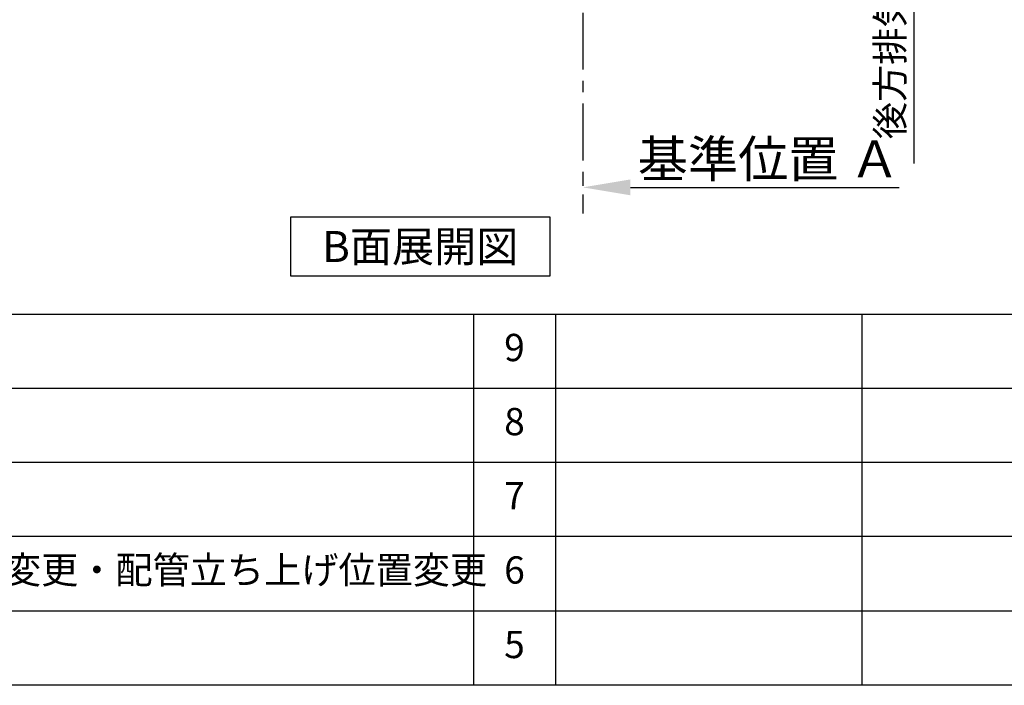
# Model space of a CAD drawing. Extents: x 56059 to 82181, y -32850 to -24450.
# Drawn here: x 75634 to 77802, y -32850 to -31385 of the extents above; entities that cross this region are included whole.
import ezdxf

# ---------------------------------------------------------------- set-up
doc = ezdxf.new("R2010")
doc.units = 0
doc.header["$LTSCALE"] = 50
doc.header["$MEASUREMENT"] = 0
doc.linetypes.add('CENTER', pattern=[2, 1.25, -0.25, 0.25, -0.25])
doc.layers.get('0').update_dxf_attribs({"linetype": 'CONTINUOUS'})
for name, color, linetype in [('111-壁仕上', 3, 'CONTINUOUS'), ('160-文字', 254, 'CONTINUOUS'), ('166-寸法B', 11, 'CONTINUOUS'), ('190-図面外枠', 5, 'CONTINUOUS'), ('191-図面内枠', 4, 'CONTINUOUS')]:
    doc.layers.add(name, color=color, linetype=linetype)
doc.styles.add('KH001', font='txt')
doc.dimstyles.new('KH1xx030', dxfattribs={"dimscale": 30, "dimtxt": 2, "dimasz": 0.6, "dimexe": 0.3, "dimexo": 1.2, "dimgap": 0.5, "dimtad": 3, "dimdec": 1, "dimdsep": 46, "dimlunit": 6, "dimtxsty": 'KH001', "dimblk": 'DOT', "dimcen": 1, "dimdle": 1, "dimclrd": 256, "dimclre": 256, "dimclrt": 256, "dimadec": 0, "dimazin": 0, "dimtfac": 1, "dimtdec": 1, "dimtix": 1, "dimtmove": 2, "dimatfit": 3, "dimldrblk": 'CLOSEDBLANK', "dimfxl": 1, "dimtolj": 1, "dimtzin": 0, "dimlwd": -1, "dimlwe": -1, "dimarcsym": 0})

# ---------------------------------------------------------------- blocks, each defined once
blk = doc.blocks.new('*D194')
at = {"layer": '166-寸法B', "transparency": 16777216}
for p, q in [((76874, -31724), (76874, -31751)), ((76979, -31754), (77571, -31754))]:
    blk.add_line(p, q, dxfattribs=at)
blk.add_solid([(76979, -31736.5), (76979, -31771.5), (76874, -31754)], dxfattribs=at)
at = {"layer": '166-寸法B', "transparency": 16777216, "insert": (77283.6, -31691.6), "char_height": 81, "attachment_point": 5, "style": 'KH001'}
blk.add_mtext('\\A1;基準位置 Ａ', dxfattribs=at)
blk = doc.blocks.new('_ClosedBlank')
at = {"color": 0, "linetype": 'ByBlock', "lineweight": -2}
for p, q in [((-1, 0.167), (0, 0)), ((-1, 0.167), (-1, -0.167)), ((0, 0), (-1, -0.167))]:
    blk.add_line(p, q, dxfattribs=at)
blk = doc.blocks.new('_None')
blk = doc.blocks.new('*D213')
at = {"layer": '166-寸法B', "transparency": 16777216}
for p, q in [((77603, -30939.8), (77603, -31701.5)), ((76894, -30969.8), (77612, -30969.8))]:
    blk.add_line(p, q, dxfattribs=at)
at = {"layer": '166-寸法B', "transparency": 16777216, "insert": (77550.7, -31320.7), "char_height": 60, "attachment_point": 5, "rotation": 90, "style": 'KH001'}
blk.add_mtext('\\A1;後方排気ﾀﾞｸﾄ位置', dxfattribs=at)

msp = doc.modelspace()

# ---------------------------------------------------------------- linework, layer by layer
at = {"layer": '111-壁仕上', "color": 253, "linetype": 'CENTER', "ltscale": 2}
msp.add_line((76874, -30969.82), (76874, -31811.58), dxfattribs=at)
at = {"layer": '160-文字'}
msp.add_lwpolyline([(76231.12, -31818.95), (76801.14, -31818.95), (76801.14, -31949.38), (76231.12, -31949.38)], close=True, dxfattribs=at)
at = {"layer": '190-図面外枠'}
msp.add_line((82181.34, -32849.6), (70032.52, -32849.6), dxfattribs=at)
at = {"layer": '191-図面内枠'}
for p, q in [((70032.52, -32032.67), (82181.34, -32032.67)), ((76633.1, -32032.67), (76633.1, -32849.6)), ((76814.06, -32032.67), (76814.06, -32849.6)), ((77488.71, -32032.67), (77488.71, -32849.6)), ((74390.9, -32195.6), (78875.3, -32195.6)), ((74390.9, -32358.6), (78875.3, -32358.6)), ((74390.9, -32521.6), (78875.3, -32521.6)), ((74390.9, -32685.6), (78875.3, -32685.6))]:
    msp.add_line(p, q, dxfattribs=at)

# ---------------------------------------------------------------- texts
at = {"layer": '160-文字', "insert": (76516.13, -31884.16), "char_height": 68, "attachment_point": 5, "style": 'KH001'}
msp.add_mtext('{\\fArial|b0|i0|c0|p32;B}面展開図', dxfattribs=at)
at = {"layer": '160-文字', "char_height": 60, "style": 'KH001'}
for s, insert, attachment_point, line_spacing_factor in [('9', (76723.58, -32114.17), 5, 0.876232), ('8', (76723.58, -32277.1), 5, 0.876232), ('7', (76723.58, -32440.1), 5, 0.876232), ('{排水金具変更・配管立ち上げ位置変更}', (75271.81, -32603.6), 4, 0.8), ('6', (76723.58, -32603.6), 5, 0.876232), ('5', (76723.58, -32767.6), 5, 0.876232)]:
    msp.add_mtext(s, dxfattribs=dict(at, insert=insert, attachment_point=attachment_point, line_spacing_factor=line_spacing_factor))

# ---------------------------------------------------------------- dimensions: what is measured, and where the dimension line sits
at = {"layer": '166-寸法B'}
dim = msp.add_linear_dim(base=(77602.99, -31671.5), p1=(76858, -30969.82), p2=(76771.76, -31671.5), angle=90, text='後方排気ﾀﾞｸﾄ位置', dimstyle='KH1xx030', override={"dimblk1": 'None', "dimblk2": 'None', "dimsah": 1, "dimse2": 1}, dxfattribs=at)
dim.commit()
dim.dimension.update_dxf_attribs({"geometry": '*D213', "text_midpoint": (77550.68, -31320.66)})
dim = msp.add_linear_dim(base=(77561.97, -31754.04), p1=(76874, -31754.04), p2=(77561.97, -31841.66), angle=180, text='基準位置 Ａ', dimstyle='KH1xx030', override={"dimtxt": 2.7, "dimasz": 3.5, "dimexe": 0.1, "dimexo": 1, "dimblk2": 'None', "dimsah": 1, "dimdle": 0.3, "dimse2": 1}, dxfattribs=at)
dim.commit()
dim.dimension.update_dxf_attribs({"geometry": '*D194', "text_midpoint": (77283.63, -31691.55), "dimtype": 128})

doc.saveas('drawing.dxf')
